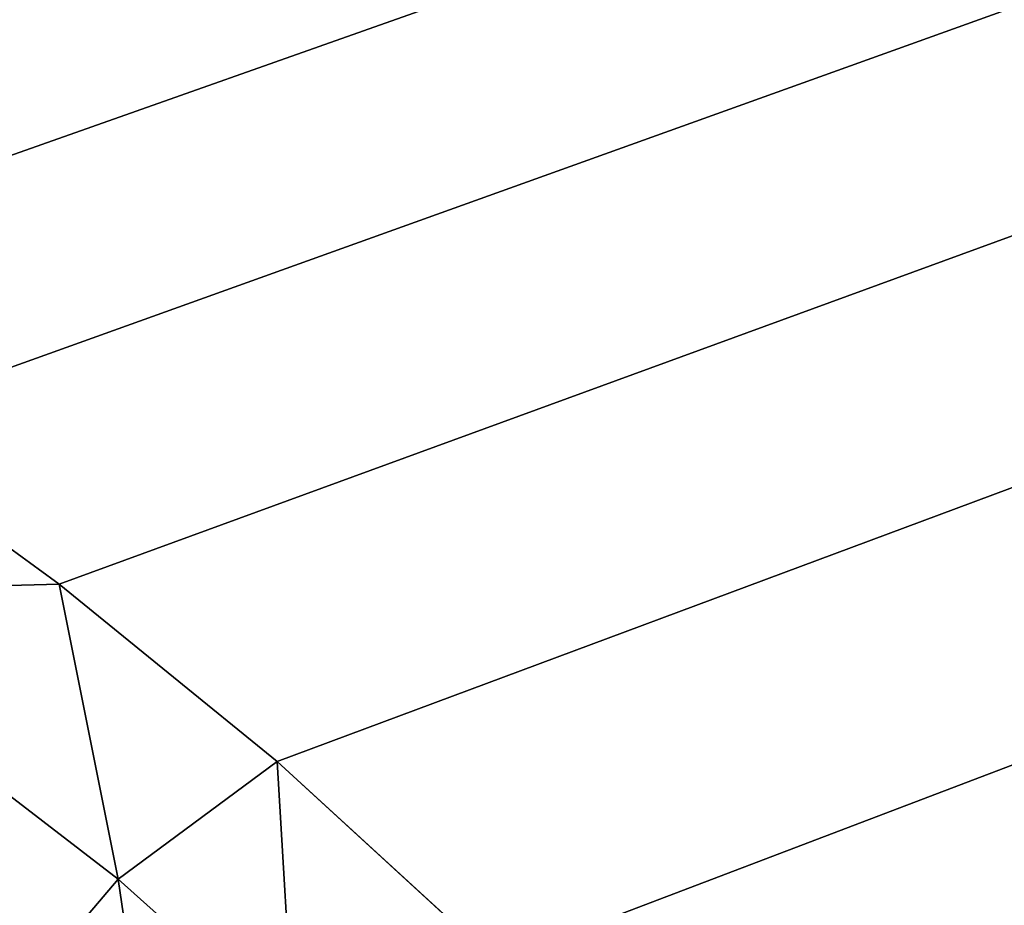
# Model space of a CAD drawing. Extents: x -97 to 72, y -152 to -77.
# Drawn here: x -10 to -9, y -111 to -110 of the extents above; entities that cross this region are included whole.
import ezdxf

# ---------------------------------------------------------------- set-up
doc = ezdxf.new("R2010")
doc.units = 0
doc.layers.add('WANNA', color=7, linetype='CONTINUOUS')

msp = doc.modelspace()

# ---------------------------------------------------------------- linework, layer by layer
at = {"layer": 'WANNA'}
for points in [[(-96.1735, -77.6728, -59.5), (-96.1735, -146.7616, -59.5), (24.6729, -146.7616, -59.5)], [(64.1279, -77.6728, -59.5), (-96.1735, -77.6728, -59.5), (24.6729, -146.7616, -59.5)], [(-10.244, -110.4165, -40), (-10.5886, -110.2625, -40), (23.0837, -98.9793, -40)], [(-9.8774, -110.6198, -40), (-10.244, -110.4165, -40), (23.0837, -98.9793, -40)], [(-9.6873, -110.7435, -40), (-9.8774, -110.6198, -40), (23.0837, -98.9793, -40)], [(-9.494, -110.8841, -40), (-9.6873, -110.7435, -40), (23.0837, -98.9793, -40)], [(-9.2986, -111.0431, -40), (-9.494, -110.8841, -40), (23.0837, -98.9793, -40)], [(-9.103, -111.2224, -40), (-9.2986, -111.0431, -40), (23.0837, -98.9793, -40)], [(-8.9093, -111.424, -40), (-9.103, -111.2224, -40), (23.0837, -98.9793, -40)], [(-8.7197, -111.6494, -40), (-8.9093, -111.424, -40), (23.0837, -98.9793, -40)], [(-8.5817, -111.8349, -40), (-8.7197, -111.6494, -40), (23.0837, -98.9793, -40)], [(-9.6873, -110.7435, -40), (-9.494, -110.8841, -40), (-9.7754, -110.8915, -40.0106)], [(-9.4411, -111.1487, -40.0107), (-9.7754, -110.8915, -40.0106), (-9.494, -110.8841, -40)], [(-9.494, -110.8841, -40), (-9.2986, -111.0431, -40), (-9.4411, -111.1487, -40.0107)], [(-9.4411, -111.1487, -40.0107), (-9.5525, -111.2792, -40.043), (-9.7754, -110.8915, -40.0106)], [(-9.4411, -111.1487, -40.0107), (-9.2986, -111.0431, -40), (-9.2841, -111.2893, -40.0108)], [(-9.2986, -111.0431, -40), (-9.103, -111.2224, -40), (-9.2841, -111.2893, -40.0108)], [(-9.5525, -111.2792, -40.043), (-9.4411, -111.1487, -40.0107), (-9.4022, -111.4147, -40.0434)], [(-9.2841, -111.2893, -40.0108), (-9.4022, -111.4147, -40.0434), (-9.4411, -111.1487, -40.0107)]]:
    msp.add_3dface(points, dxfattribs=at)

doc.saveas('drawing.dxf')
